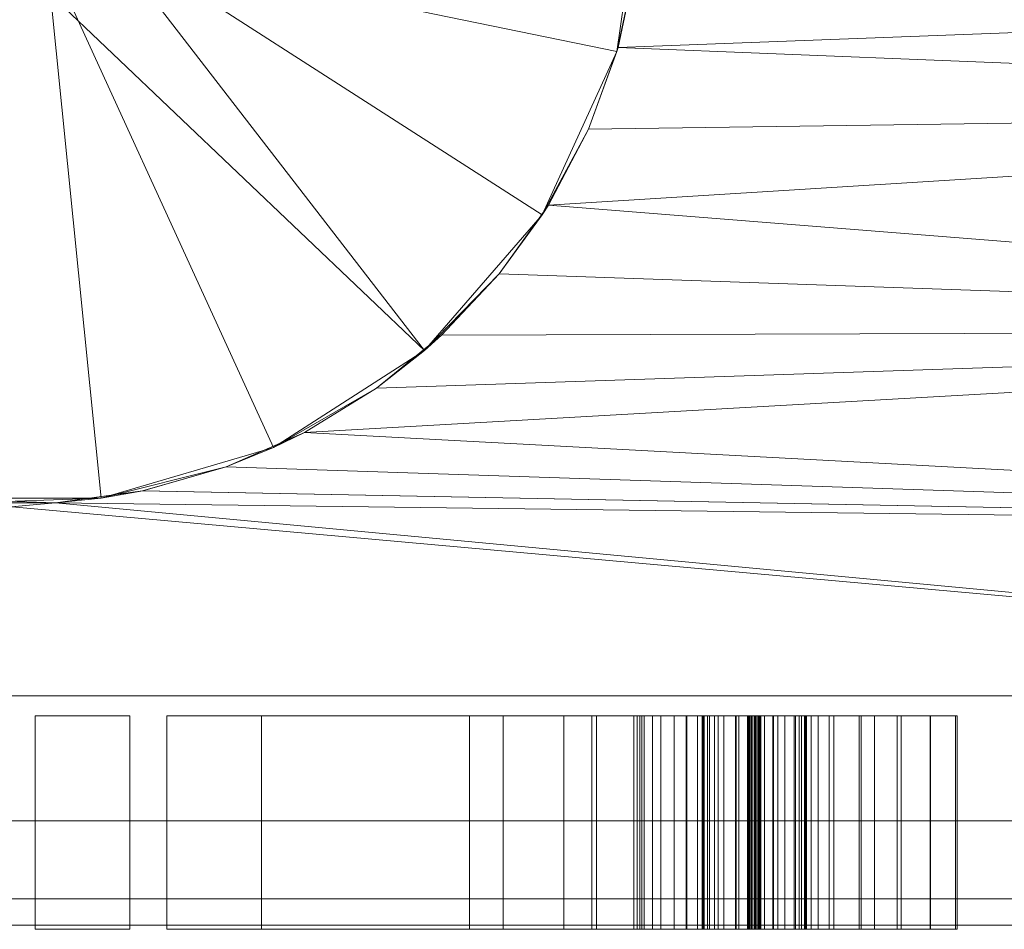
# Model space of a CAD drawing. Units: inches. Extents: x -630 to 2233, y -1254 to 1105.
# Drawn here: x -528 to -519, y 936 to 945 of the extents above; entities that cross this region are included whole.
import ezdxf

# ---------------------------------------------------------------- set-up
doc = ezdxf.new("R2010")
doc.units = ezdxf.units.IN
doc.header["$MEASUREMENT"] = 0
doc.layers.add('M-EQPM', color=3, linetype='Continuous', lineweight=9)

# ---------------------------------------------------------------- blocks, each defined once
blk = doc.blocks.new('VF Bladder Tank - Horizontal - VFTH0050U 50 Gallon Horizontal 175psi-291823-_3D_')
at = {"layer": 'M-EQPM'}
mesh = blk.add_polyface(dxfattribs=at)
corners = [(-19.685, 0, 32.4803), (-19.685, -2.1902, 32.2335), (-19.685, -4.2705, 31.5056), (-19.685, -6.1367, 30.333), (-19.685, -7.6952, 28.7745), (-19.685, -8.8678, 26.9083), (-19.685, -9.5957, 24.828), (-19.685, -9.8425, 22.6378), (-19.685, -9.5957, 20.4476), (-19.685, -8.8678, 18.3673), (-19.685, -7.6952, 16.5011), (-19.685, -6.1367, 14.9426), (-19.685, -4.2705, 13.77), (-19.685, -2.1902, 13.042), (-19.685, 0, 12.7953), (-5.9055, 0, 12.7953), (-5.8476, -0.825, 12.8299), (-5.6765, -1.6285, 12.9309), (-5.3993, -2.3921, 13.0904), (-5.0255, -3.1014, 13.2967), (-4.565, -3.7465, 13.5362), (-4.0264, -4.3201, 13.794), (-3.417, -4.8165, 14.0543), (-2.7429, -5.2299, 14.2997), (-2.0105, -5.5528, 14.5112), (-1.229, -5.7762, 14.6684), (-0.4137, -5.891, 14.7529), (0.4139, -5.891, 14.7529), (1.2291, -5.7762, 14.6684), (2.0105, -5.5527, 14.5112), (2.7429, -5.2299, 14.2997), (3.417, -4.8166, 14.0543), (4.0263, -4.3202, 13.7941), (4.5649, -3.7466, 13.5362), (5.0255, -3.1016, 13.2967), (5.3993, -2.3922, 13.0904), (5.6765, -1.6285, 12.9309), (5.8476, -0.8249, 12.8299), (5.9055, 0, 12.7953), (19.685, 0, 12.7953), (19.685, -2.1902, 13.042), (19.685, -4.2705, 13.77), (19.685, -6.1367, 14.9426), (19.685, -7.6952, 16.5011), (19.685, -8.8678, 18.3673), (19.685, -9.5957, 20.4476), (19.685, -9.8425, 22.6378), (19.685, -9.5957, 24.828), (19.685, -8.8678, 26.9083), (19.685, -7.6952, 28.7745), (19.685, -6.1367, 30.333), (19.685, -4.2705, 31.5056), (19.685, -2.1902, 32.2335), (19.685, 0, 32.4803), (18.5039, 0, 32.4803), (18.5039, -0.1969, 32.4783), (18.5039, -0.3937, 32.4724), (13.7795, -0.3937, 32.4724), (13.7795, -0.1969, 32.4783), (13.7795, 0, 32.4803), (5.9055, 0, 32.4803), (5.8476, -0.825, 32.4457), (5.6765, -1.6285, 32.3447), (5.3993, -2.3921, 32.1852), (5.0255, -3.1014, 31.9789), (4.565, -3.7465, 31.7394), (4.0264, -4.3201, 31.4816), (3.417, -4.8165, 31.2213), (2.7429, -5.2299, 30.9759), (2.0105, -5.5528, 30.7644), (1.229, -5.7762, 30.6071), (0.4137, -5.891, 30.5227), (-0.4139, -5.891, 30.5227), (-1.2291, -5.7762, 30.6072), (-2.0105, -5.5527, 30.7644), (-2.7429, -5.2299, 30.9759), (-3.417, -4.8166, 31.2212), (-4.0263, -4.3202, 31.4815), (-4.5649, -3.7466, 31.7393), (-5.0255, -3.1016, 31.9789), (-5.3993, -2.3922, 32.1852), (-5.6765, -1.6285, 32.3447), (-5.8476, -0.8249, 32.4457), (-5.9055, 0, 32.4803), (-6.8839, 0, 32.4803), (-6.9555, -0.4062, 32.4719), (-7.1618, -0.7632, 32.4507), (-7.4771, -1.0278, 32.4265), (-7.8648, -1.169, 32.4106), (-8.2772, -1.1689, 32.4107), (-8.6647, -1.0278, 32.4265), (-8.9803, -0.7628, 32.4507), (-9.1862, -0.4061, 32.4719), (-9.2579, 0, 32.4803), (-13.7795, 0, 32.4803), (-13.7795, -0.1969, 32.4783), (-13.7795, -0.3937, 32.4724), (-18.5039, -0.3937, 32.4724), (-18.5039, -0.1969, 32.4783), (-18.5039, 0, 32.4803), (-19.685, -1.0951, 32.3569), (19.685, -1.0951, 32.3569), (-5.7621, -1.2267, 32.3952), (-5.8766, -0.4124, 32.463), (-19.685, -0.5475, 32.4186), (19.685, -0.5475, 32.4186), (-5.8048, -1.0258, 32.4204), (-5.8621, -0.6187, 32.4543), (-19.685, -0.2738, 32.4495), (19.685, -0.2738, 32.4495), (19.685, -0.4107, 32.434), (-19.685, -0.1369, 32.4649), (-19.685, -0.4107, 32.434), (19.685, -0.1369, 32.4649), (-7.0586, -0.5847, 32.4613)]
mesh.append_faces([[corners[k] for k in face] for face in [(85, 83, 84), (60, 58, 59), (16, 14, 15)]], dxfattribs={"vtx0": -1})
mesh.append_faces([[corners[k] for k in face] for face in [(92, 96, 91), (93, 95, 92), (83, 85, 103), (90, 100, 89), (89, 81, 88), (91, 100, 90), (80, 1, 79), (55, 113, 54), (101, 62, 52), (56, 109, 55), (57, 105, 56), (51, 68, 50), (68, 51, 67), (99, 111, 98), (69, 50, 68), (3, 75, 2), (26, 11, 25), (17, 13, 16), (18, 13, 17), (14, 16, 13), (88, 106, 87), (24, 11, 23), (22, 12, 21), (71, 50, 70), (103, 114, 107), (37, 40, 36), (30, 42, 29)]], dxfattribs={"vtx0": -1, "vtx1": -1})
mesh.append_faces([[corners[k] for k in face] for face in [(96, 100, 91), (1, 81, 89), (57, 61, 101), (43, 10, 26), (71, 4, 49)]], dxfattribs={"vtx0": -1, "vtx1": -1, "vtx2": -1})
mesh.append_faces([[corners[k] for k in face] for face in [(89, 100, 1), (104, 96, 97), (79, 1, 2), (87, 106, 82), (1, 80, 81), (2, 78, 79), (2, 77, 78), (57, 60, 61), (52, 62, 63), (3, 73, 74), (55, 109, 113), (86, 82, 107), (51, 65, 66), (64, 51, 52), (48, 5, 6, 47), (46, 7, 8, 45), (44, 9, 10, 43), (45, 8, 9, 44), (26, 10, 11), (72, 3, 4), (3, 72, 73), (47, 6, 7, 46), (49, 4, 5, 48), (11, 24, 25), (19, 12, 13), (23, 11, 12), (71, 49, 50), (42, 27, 28), (27, 42, 43), (108, 97, 98), (98, 111, 108), (30, 41, 42), (34, 40, 41), (40, 34, 35), (40, 35, 36), (37, 39, 40), (107, 114, 86)]], dxfattribs={"vtx0": -1, "vtx2": -1})
mesh.append_faces([[corners[k] for k in face] for face in [(53, 54, 113), (38, 39, 37)]], dxfattribs={"vtx1": -1})
mesh.append_faces([[corners[k] for k in face] for face in [(112, 104, 97, 108), (95, 96, 92), (86, 87, 82), (102, 106, 88, 81), (85, 114, 103), (57, 58, 60), (61, 62, 101), (110, 109, 56, 105), (63, 64, 52), (76, 77, 2), (75, 76, 2), (74, 75, 3), (64, 65, 51), (66, 67, 51), (69, 70, 50), (71, 72, 4), (104, 100, 96), (22, 23, 12), (18, 19, 13), (20, 21, 12), (19, 20, 12), (101, 105, 57), (26, 27, 43), (28, 29, 42), (30, 31, 41), (33, 34, 41), (32, 33, 41), (31, 32, 41)]], dxfattribs={"vtx1": -1, "vtx2": -1})
mesh.append_faces([[corners[k] for k in face] for face in [(99, 0, 111), (93, 94, 95)]], dxfattribs={"vtx2": -1})
mesh = blk.add_polyface(dxfattribs=at)
corners = [(-5.9055, 0, 10.4331), (-5.6663, -1.6638, 10.4331), (-4.968, -3.1928, 10.4331), (-3.8673, -4.4631, 10.4331), (-2.4532, -5.3718, 10.4331), (-0.8404, -5.8454, 10.4331), (0.8404, -5.8454, 10.4331), (2.4532, -5.3718, 10.4331), (3.8673, -4.4631, 10.4331), (4.968, -3.1928, 10.4331), (5.6663, -1.6638, 10.4331), (5.9055, 0, 10.4331), (5.9055, 0, 12.7953), (5.8476, -0.8249, 12.8299), (5.6765, -1.6285, 12.9309), (5.3993, -2.3922, 13.0904), (5.0255, -3.1016, 13.2967), (4.5649, -3.7466, 13.5362), (4.0263, -4.3202, 13.7941), (3.417, -4.8166, 14.0543), (2.7429, -5.2299, 14.2997), (2.0105, -5.5527, 14.5112), (1.2291, -5.7762, 14.6684), (0.4139, -5.891, 14.7529), (-0.4137, -5.891, 14.7529), (-1.229, -5.7762, 14.6684), (-2.0105, -5.5528, 14.5112), (-2.7429, -5.2299, 14.2997), (-3.417, -4.8165, 14.0543), (-4.0264, -4.3201, 13.794), (-4.565, -3.7465, 13.5362), (-5.0255, -3.1014, 13.2967), (-5.3993, -2.3921, 13.0904), (-5.6765, -1.6285, 12.9309), (-5.8476, -0.825, 12.8299), (-5.9055, 0, 12.7953), (5.9055, 0, 34.8425), (5.6663, -1.6638, 34.8425), (4.968, -3.1928, 34.8425), (3.8673, -4.4631, 34.8425), (2.4532, -5.3718, 34.8425), (0.8404, -5.8454, 34.8425), (-0.8404, -5.8454, 34.8425), (-2.4532, -5.3718, 34.8425), (-3.8673, -4.4631, 34.8425), (-4.968, -3.1928, 34.8425), (-5.6663, -1.6638, 34.8425), (-5.9055, 0, 34.8425), (-5.9055, 0, 32.4803), (-5.8476, -0.8249, 32.4457), (-5.6765, -1.6285, 32.3447), (-5.3993, -2.3922, 32.1852), (-5.0255, -3.1016, 31.9789), (-4.5649, -3.7466, 31.7393), (-4.0263, -4.3202, 31.4815), (-3.417, -4.8166, 31.2212), (-2.7429, -5.2299, 30.9759), (-2.0105, -5.5527, 30.7644), (-1.2291, -5.7762, 30.6072), (-0.4139, -5.891, 30.5227), (0.4137, -5.891, 30.5227), (1.229, -5.7762, 30.6071), (2.0105, -5.5528, 30.7644), (2.7429, -5.2299, 30.9759), (3.417, -4.8165, 31.2213), (4.0264, -4.3201, 31.4816), (4.565, -3.7465, 31.7394), (5.0255, -3.1014, 31.9789), (5.3993, -2.3921, 32.1852), (5.6765, -1.6285, 32.3447), (5.8476, -0.825, 32.4457), (5.9055, 0, 32.4803)]
mesh.append_faces([[corners[k] for k in face] for face in [(0, 34, 35)]], dxfattribs={"vtx0": -1})
mesh.append_faces([[corners[k] for k in face] for face in [(19, 8, 18), (11, 13, 10), (27, 4, 26), (4, 28, 3), (66, 39, 65), (64, 40, 63), (65, 39, 64), (61, 41, 60), (44, 55, 43), (43, 57, 42), (51, 46, 50), (58, 42, 57), (59, 42, 58), (56, 43, 55), (55, 44, 54), (54, 44, 53)]], dxfattribs={"vtx0": -1, "vtx1": -1})
mesh.append_faces([[corners[k] for k in face] for face in [(8, 17, 18), (7, 20, 21), (10, 14, 15), (19, 7, 8), (15, 9, 10), (21, 6, 7), (5, 24, 25), (5, 25, 26), (4, 27, 28), (3, 29, 30), (3, 28, 29), (2, 30, 31), (34, 0, 1), (24, 5, 6), (37, 69, 70), (70, 36, 37), (66, 38, 39), (68, 37, 38), (62, 40, 41), (38, 66, 67), (41, 61, 62), (53, 44, 45), (43, 56, 57), (45, 52, 53), (42, 59, 60)]], dxfattribs={"vtx0": -1, "vtx2": -1})
mesh.append_faces([[corners[k] for k in face] for face in [(71, 36, 70), (48, 49, 47)]], dxfattribs={"vtx1": -1})
mesh.append_faces([[corners[k] for k in face] for face in [(15, 16, 9), (16, 17, 9), (21, 22, 6), (19, 20, 7), (22, 23, 6), (13, 14, 10), (8, 9, 17), (23, 24, 6), (31, 32, 2), (2, 3, 30), (4, 5, 26), (33, 34, 1), (1, 2, 32), (32, 33, 1), (39, 40, 64), (68, 69, 37), (67, 68, 38), (62, 63, 40), (41, 42, 60), (46, 47, 49), (49, 50, 46), (45, 46, 51), (51, 52, 45)]], dxfattribs={"vtx1": -1, "vtx2": -1})
mesh.append_faces([[corners[k] for k in face] for face in [(11, 12, 13)]], dxfattribs={"vtx2": -1})
mesh = blk.add_polyface(dxfattribs=at)
corners = [(5.9055, 0, 10.4331), (5.6663, -1.6638, 10.4331), (4.968, -3.1928, 10.4331), (3.8673, -4.4631, 10.4331), (2.4532, -5.3718, 10.4331), (0.8404, -5.8454, 10.4331), (-0.8404, -5.8454, 10.4331), (-2.4532, -5.3718, 10.4331), (-3.8673, -4.4631, 10.4331), (-4.968, -3.1928, 10.4331), (-5.6663, -1.6638, 10.4331), (-5.9055, 0, 10.4331), (0, 0, 10.4331)]
mesh.append_faces([[corners[k] for k in face] for face in [(12, 2, 3, 4), (12, 4, 5, 6), (12, 6, 7, 8)]], dxfattribs={"vtx0": -1, "vtx3": -1})
mesh.append_faces([[corners[k] for k in face] for face in [(1, 2, 12, 0)]], dxfattribs={"vtx1": -1})
mesh.append_faces([[corners[k] for k in face] for face in [(9, 10, 12, 8)]], dxfattribs={"vtx1": -1, "vtx2": -1})
mesh.append_faces([[corners[k] for k in face] for face in [(10, 11, 12)]], dxfattribs={"vtx2": -1})
mesh = blk.add_polyface(dxfattribs=at)
corners = [(-5.9055, 0, 34.8425), (-5.6663, -1.6638, 34.8425), (-4.968, -3.1928, 34.8425), (-3.8673, -4.4631, 34.8425), (-2.4532, -5.3718, 34.8425), (-0.8404, -5.8454, 34.8425), (0.8404, -5.8454, 34.8425), (2.4532, -5.3718, 34.8425), (3.8673, -4.4631, 34.8425), (4.968, -3.1928, 34.8425), (5.6663, -1.6638, 34.8425), (5.9055, 0, 34.8425), (1.187, 0, 34.8425), (0.9603, -0.6977, 34.8425), (0.3668, -1.1289, 34.8425), (-0.3668, -1.1289, 34.8425), (-0.9603, -0.6977, 34.8425), (-1.187, 0, 34.8425)]
mesh.append_faces([[corners[k] for k in face] for face in [(16, 2, 3, 15), (16, 1, 2)]], dxfattribs={"vtx0": -1, "vtx2": -1})
mesh.append_faces([[corners[k] for k in face] for face in [(13, 8, 9, 10)]], dxfattribs={"vtx0": -1, "vtx3": -1})
mesh.append_faces([[corners[k] for k in face] for face in [(7, 8, 14, 6), (13, 14, 8), (4, 5, 15, 3)]], dxfattribs={"vtx1": -1, "vtx2": -1})
mesh.append_faces([[corners[k] for k in face] for face in [(5, 6, 14, 15)]], dxfattribs={"vtx1": -1, "vtx3": -1})
mesh.append_faces([[corners[k] for k in face] for face in [(17, 0, 1, 16)]], dxfattribs={"vtx2": -1})
mesh.append_faces([[corners[k] for k in face] for face in [(10, 11, 12, 13)]], dxfattribs={"vtx3": -1})
mesh = blk.add_polyface(dxfattribs=at)
corners = [(6.8961, -7.8819, 24.6039), (6.8989, -7.8819, 24.6176), (6.905, -7.8819, 24.6302), (6.914, -7.8819, 24.641), (6.9254, -7.8819, 24.6491), (6.9384, -7.8819, 24.6543), (6.9523, -7.8819, 24.656), (6.9663, -7.8819, 24.6543), (6.9793, -7.8819, 24.6491), (6.9907, -7.8819, 24.641), (6.9997, -7.8819, 24.6302), (7.0058, -7.8819, 24.6176), (7.0086, -7.8819, 24.6039), (7.1239, -7.8819, 24.0105), (7.3722, -7.8819, 23.4594), (7.421, -7.8819, 23.3486), (7.4411, -7.8819, 23.2291), (7.4312, -7.8819, 23.1084), (7.392, -7.8819, 22.9939), (7.3258, -7.8819, 22.8924), (7.2368, -7.8819, 22.8104), (7.1303, -7.8819, 22.7527), (7.0129, -7.8819, 22.7229), (6.8918, -7.8819, 22.7229), (6.7744, -7.8819, 22.7527), (6.6679, -7.8819, 22.8104), (6.5789, -7.8819, 22.8924), (6.5127, -7.8819, 22.9939), (6.4735, -7.8819, 23.1084), (6.4636, -7.8819, 23.2291), (6.4837, -7.8819, 23.3486), (6.5325, -7.8819, 23.4594), (6.7808, -7.8819, 24.0105), (6.4198, -7.8819, 25.3963), (7.0481, -7.8819, 25.5555), (7.6962, -7.8819, 25.5555), (8.3245, -7.8819, 25.3963), (8.5995, -7.8819, 25.2683), (8.8486, -7.8819, 25.0952), (8.8486, -7.8819, 24.1842), (8.5981, -7.8819, 24.4848), (8.2876, -7.8819, 24.723), (7.9324, -7.8819, 24.8871), (7.5497, -7.8819, 24.9692), (7.1725, -7.8819, 24.9664), (6.8075, -7.8819, 24.8709), (6.4773, -7.8819, 24.6884), (6.2023, -7.8819, 24.4302), (5.9992, -7.8819, 24.1122), (5.8808, -7.8819, 23.754), (5.8541, -7.8819, 23.3777), (5.921, -7.8819, 23.0064), (6.0772, -7.8819, 22.663), (6.3132, -7.8819, 22.3687), (6.6144, -7.8819, 22.1415), (6.9623, -7.8819, 21.9955), (7.3354, -7.8819, 21.9396), (7.6514, -7.8819, 21.9702), (7.9499, -7.8819, 22.0782), (7.9499, -7.8819, 23.1212), (8.8352, -7.8819, 23.1212), (8.8352, -7.8819, 21.4893), (8.076, -7.8819, 21.2477), (7.485, -7.8819, 21.1411), (6.8865, -7.8819, 21.1898), (6.3206, -7.8819, 21.3903), (5.8249, -7.8819, 21.7293), (5.4329, -7.8819, 22.1841), (5.1706, -7.8819, 22.7243), (5.1706, -7.8819, 21.4266), (4.6023, -7.8819, 21.4266), (2.3407, -7.8819, 24.3013), (2.3407, -7.8819, 21.4266), (1.4554, -7.8819, 21.4266), (1.4554, -7.8819, 25.4266), (2.3407, -7.8819, 25.4266), (4.2854, -7.8819, 22.9547), (4.2854, -7.8819, 25.4266), (5.1706, -7.8819, 25.4266), (5.1706, -7.8819, 24.1289), (5.4737, -7.8819, 24.6539), (5.8992, -7.8819, 25.0857), (0.2245, -7.8819, 25.4266), (1.1098, -7.8819, 25.4266), (1.1098, -7.8819, 21.4266), (0.2245, -7.8819, 21.4266), (-1.3762, -7.8819, 25.4266), (-0.3332, -7.8819, 25.4266), (-1.7092, -7.8819, 23.5134), (-0.0675, -7.8819, 21.4266), (-1.1104, -7.8819, 21.4266), (-2.52, -7.8819, 23.2183), (-2.52, -7.8819, 21.4266), (-3.4053, -7.8819, 21.4266), (-3.4053, -7.8819, 25.4266), (-2.52, -7.8819, 25.4266), (-2.52, -7.8819, 23.8362), (-4.5626, -7.8819, 25.4266), (-3.6773, -7.8819, 25.4266), (-3.6773, -7.8819, 21.4266), (-4.5626, -7.8819, 21.4266), (-5.6571, -7.8819, 25.4266), (-4.7718, -7.8819, 25.4266), (-4.7718, -7.8819, 21.4266), (-5.8147, -7.8819, 21.4266), (-8.9616, -7.8819, 25.4266), (-7.9187, -7.8819, 25.4266), (-5.6571, -7.8819, 22.5519)]
mesh.append_faces([[corners[k] for k in face] for face in [(83, 84, 85, 82), (98, 99, 100, 97)]])
mesh.append_faces([[corners[k] for k in face] for face in [(11, 9, 10)]], dxfattribs={"vtx0": -1})
mesh.append_faces([[corners[k] for k in face] for face in [(31, 27, 30), (64, 56, 63), (75, 71, 74)]], dxfattribs={"vtx0": -1, "vtx1": -1})
mesh.append_faces([[corners[k] for k in face] for face in [(96, 88, 91)]], dxfattribs={"vtx0": -1, "vtx1": -1, "vtx2": -1})
mesh.append_faces([[corners[k] for k in face] for face in [(79, 50, 68, 76)]], dxfattribs={"vtx0": -1, "vtx1": -1, "vtx2": -1, "vtx3": -1})
mesh.append_faces([[corners[k] for k in face] for face in [(0, 5, 12, 13)]], dxfattribs={"vtx0": -1, "vtx1": -1, "vtx3": -1})
mesh.append_faces([[corners[k] for k in face] for face in [(15, 17, 18, 14), (14, 31, 32, 13), (13, 32, 0), (53, 66, 67, 52), (76, 70, 71, 75), (52, 67, 68, 51), (68, 50, 51), (66, 53, 54), (57, 62, 63, 56), (58, 61, 62, 57), (79, 49, 50), (38, 40, 41, 37), (34, 44, 45)]], dxfattribs={"vtx0": -1, "vtx2": -1})
mesh.append_faces([[corners[k] for k in face] for face in [(14, 22, 23, 31)]], dxfattribs={"vtx0": -1, "vtx2": -1, "vtx3": -1})
mesh.append_faces([[corners[k] for k in face] for face in [(31, 25, 26, 27), (14, 20, 21, 22), (0, 3, 4, 5), (11, 7, 8, 9), (107, 103, 104, 105)]], dxfattribs={"vtx0": -1, "vtx3": -1})
mesh.append_faces([[corners[k] for k in face] for face in [(16, 17, 15), (39, 40, 38), (102, 103, 107, 101), (106, 107, 105)]], dxfattribs={"vtx1": -1})
mesh.append_faces([[corners[k] for k in face] for face in [(24, 25, 31, 23), (19, 20, 14, 18), (5, 6, 12)]], dxfattribs={"vtx1": -1, "vtx2": -1})
mesh.append_faces([[corners[k] for k in face] for face in [(11, 12, 6, 7), (55, 56, 64, 65), (54, 55, 65, 66), (79, 80, 48, 49), (47, 48, 80, 81), (46, 47, 81, 33), (45, 46, 33, 34), (41, 42, 36, 37), (43, 44, 34, 35), (35, 36, 42, 43)]], dxfattribs={"vtx1": -1, "vtx3": -1})
mesh.append_faces([[corners[k] for k in face] for face in [(28, 29, 30, 27), (77, 78, 79, 76), (86, 87, 88, 96)]], dxfattribs={"vtx2": -1})
mesh.append_faces([[corners[k] for k in face] for face in [(68, 69, 70, 76), (94, 95, 96, 91)]], dxfattribs={"vtx2": -1, "vtx3": -1})
mesh.append_faces([[corners[k] for k in face] for face in [(0, 1, 2, 3), (71, 72, 73, 74), (58, 59, 60, 61), (91, 92, 93, 94), (88, 89, 90, 91)]], dxfattribs={"vtx3": -1})
mesh = blk.add_polyface(dxfattribs=at)
corners = [(0.2245, -9.8819, 21.4266), (0.2245, -9.8819, 25.4266), (0.2245, -7.8819, 25.4266), (0.2245, -7.8819, 21.4266)]
mesh.append_faces([[corners[k] for k in face] for face in [(0, 1, 2, 3)]])
mesh = blk.add_polyface(dxfattribs=at)
corners = [(1.1098, -9.8819, 21.4266), (0.2245, -9.8819, 21.4266), (0.2245, -7.8819, 21.4266), (1.1098, -7.8819, 21.4266)]
mesh.append_faces([[corners[k] for k in face] for face in [(0, 1, 2, 3)]])
mesh = blk.add_polyface(dxfattribs=at)
corners = [(0.2245, -9.8819, 25.4266), (1.1098, -9.8819, 25.4266), (1.1098, -7.8819, 25.4266), (0.2245, -7.8819, 25.4266)]
mesh.append_faces([[corners[k] for k in face] for face in [(0, 1, 2, 3)]])
mesh = blk.add_polyface(dxfattribs=at)
corners = [(1.1098, -9.8819, 25.4266), (1.1098, -9.8819, 21.4266), (1.1098, -7.8819, 21.4266), (1.1098, -7.8819, 25.4266)]
mesh.append_faces([[corners[k] for k in face] for face in [(0, 1, 2, 3)]])
mesh = blk.add_polyface(dxfattribs=at)
corners = [(1.4554, -9.8819, 25.4266), (2.3407, -9.8819, 25.4266), (2.3407, -7.8819, 25.4266), (1.4554, -7.8819, 25.4266)]
mesh.append_faces([[corners[k] for k in face] for face in [(0, 1, 2, 3)]])
mesh = blk.add_polyface(dxfattribs=at)
corners = [(1.4554, -9.8819, 21.4266), (1.4554, -9.8819, 25.4266), (1.4554, -7.8819, 25.4266), (1.4554, -7.8819, 21.4266)]
mesh.append_faces([[corners[k] for k in face] for face in [(0, 1, 2, 3)]])
mesh = blk.add_polyface(dxfattribs=at)
corners = [(2.3407, -9.8819, 21.4266), (1.4554, -9.8819, 21.4266), (1.4554, -7.8819, 21.4266), (2.3407, -7.8819, 21.4266)]
mesh.append_faces([[corners[k] for k in face] for face in [(0, 1, 2, 3)]])
mesh = blk.add_polyface(dxfattribs=at)
corners = [(2.3407, -9.8819, 25.4266), (4.2854, -9.8819, 22.9547), (4.2854, -7.8819, 22.9547), (2.3407, -7.8819, 25.4266)]
mesh.append_faces([[corners[k] for k in face] for face in [(0, 1, 2, 3)]])
mesh = blk.add_polyface(dxfattribs=at)
corners = [(2.3407, -9.8819, 24.3013), (2.3407, -9.8819, 21.4266), (2.3407, -7.8819, 21.4266), (2.3407, -7.8819, 24.3013)]
mesh.append_faces([[corners[k] for k in face] for face in [(0, 1, 2, 3)]])
mesh = blk.add_polyface(dxfattribs=at)
corners = [(4.6023, -9.8819, 21.4266), (2.3407, -9.8819, 24.3013), (2.3407, -7.8819, 24.3013), (4.6023, -7.8819, 21.4266)]
mesh.append_faces([[corners[k] for k in face] for face in [(0, 1, 2, 3)]])
mesh = blk.add_polyface(dxfattribs=at)
corners = [(4.2854, -9.8819, 25.4266), (5.1706, -9.8819, 25.4266), (5.1706, -7.8819, 25.4266), (4.2854, -7.8819, 25.4266)]
mesh.append_faces([[corners[k] for k in face] for face in [(0, 1, 2, 3)]])
mesh = blk.add_polyface(dxfattribs=at)
corners = [(4.2854, -9.8819, 22.9547), (4.2854, -9.8819, 25.4266), (4.2854, -7.8819, 25.4266), (4.2854, -7.8819, 22.9547)]
mesh.append_faces([[corners[k] for k in face] for face in [(0, 1, 2, 3)]])
mesh = blk.add_polyface(dxfattribs=at)
corners = [(5.1706, -9.8819, 21.4266), (4.6023, -9.8819, 21.4266), (4.6023, -7.8819, 21.4266), (5.1706, -7.8819, 21.4266)]
mesh.append_faces([[corners[k] for k in face] for face in [(3, 0, 1, 2)]])
mesh = blk.add_polyface(dxfattribs=at)
corners = [(5.1706, -9.8819, 24.1289), (5.4737, -9.8819, 24.6539), (5.8992, -9.8819, 25.0857), (6.4198, -9.8819, 25.3963), (6.4198, -7.8819, 25.3963), (5.8992, -7.8819, 25.0857), (5.4737, -7.8819, 24.6539), (5.1706, -7.8819, 24.1289)]
mesh.append_faces([[corners[k] for k in face] for face in [(2, 5, 6, 1)]], dxfattribs={"vtx0": -1, "vtx2": -1})
mesh.append_faces([[corners[k] for k in face] for face in [(4, 5, 2, 3)]], dxfattribs={"vtx1": -1})
mesh.append_faces([[corners[k] for k in face] for face in [(6, 7, 0, 1)]], dxfattribs={"vtx3": -1})
mesh = blk.add_polyface(dxfattribs=at)
corners = [(5.1706, -9.8819, 25.4266), (5.1706, -9.8819, 24.1289), (5.1706, -7.8819, 24.1289), (5.1706, -7.8819, 25.4266)]
mesh.append_faces([[corners[k] for k in face] for face in [(3, 0, 1, 2)]])
mesh = blk.add_polyface(dxfattribs=at)
corners = [(5.1706, -9.8819, 22.7243), (5.1706, -9.8819, 21.4266), (5.1706, -7.8819, 21.4266), (5.1706, -7.8819, 22.7243)]
mesh.append_faces([[corners[k] for k in face] for face in [(0, 1, 2, 3)]])
mesh = blk.add_polyface(dxfattribs=at)
corners = [(8.076, -9.8819, 21.2477), (7.485, -9.8819, 21.1411), (6.8865, -9.8819, 21.1898), (6.3206, -9.8819, 21.3903), (5.8249, -9.8819, 21.7293), (5.4329, -9.8819, 22.1841), (5.1706, -9.8819, 22.7243), (5.1706, -7.8819, 22.7243), (5.4329, -7.8819, 22.1841), (5.8249, -7.8819, 21.7293), (6.3206, -7.8819, 21.3903), (6.8865, -7.8819, 21.1898), (7.485, -7.8819, 21.1411), (8.076, -7.8819, 21.2477)]
mesh.append_faces([[corners[k] for k in face] for face in [(8, 9, 4, 5), (3, 4, 9, 10), (11, 12, 1, 2), (2, 3, 10, 11)]], dxfattribs={"vtx1": -1, "vtx3": -1})
mesh.append_faces([[corners[k] for k in face] for face in [(6, 7, 8, 5)]], dxfattribs={"vtx2": -1})
mesh.append_faces([[corners[k] for k in face] for face in [(12, 13, 0, 1)]], dxfattribs={"vtx3": -1})
mesh = blk.add_polyface(dxfattribs=at)
corners = [(7.5497, -9.8819, 24.9692), (7.1725, -9.8819, 24.9664), (6.8075, -9.8819, 24.8709), (6.4773, -9.8819, 24.6884), (6.2023, -9.8819, 24.4302), (5.9992, -9.8819, 24.1122), (5.8808, -9.8819, 23.754), (5.8541, -9.8819, 23.3777), (5.921, -9.8819, 23.0064), (6.0772, -9.8819, 22.663), (6.3132, -9.8819, 22.3687), (6.6144, -9.8819, 22.1415), (6.9623, -9.8819, 21.9955), (7.3354, -9.8819, 21.9396), (7.3354, -7.8819, 21.9396), (6.9623, -7.8819, 21.9955), (6.6144, -7.8819, 22.1415), (6.3132, -7.8819, 22.3687), (6.0772, -7.8819, 22.663), (5.921, -7.8819, 23.0064), (5.8541, -7.8819, 23.3777), (5.8808, -7.8819, 23.754), (5.9992, -7.8819, 24.1122), (6.2023, -7.8819, 24.4302), (6.4773, -7.8819, 24.6884), (6.8075, -7.8819, 24.8709), (7.1725, -7.8819, 24.9664), (7.5497, -7.8819, 24.9692)]
mesh.append_faces([[corners[k] for k in face] for face in [(15, 12, 13, 14)]], dxfattribs={"vtx0": -1})
mesh.append_faces([[corners[k] for k in face] for face in [(16, 11, 12, 15), (18, 9, 10, 17), (17, 10, 11, 16)]], dxfattribs={"vtx0": -1, "vtx2": -1})
mesh.append_faces([[corners[k] for k in face] for face in [(0, 1, 26, 27)]], dxfattribs={"vtx1": -1})
mesh.append_faces([[corners[k] for k in face] for face in [(8, 9, 18, 19), (7, 8, 19, 20), (6, 7, 20, 21), (5, 6, 21, 22), (4, 5, 22, 23), (1, 2, 25, 26), (2, 3, 24, 25), (3, 4, 23, 24)]], dxfattribs={"vtx1": -1, "vtx3": -1})
mesh = blk.add_polyface(dxfattribs=at)
corners = [(6.4198, -9.8819, 25.3963), (7.0481, -9.8819, 25.5555), (7.6962, -9.8819, 25.5555), (8.3245, -9.8819, 25.3963), (8.3245, -7.8819, 25.3963), (7.6962, -7.8819, 25.5555), (7.0481, -7.8819, 25.5555), (6.4198, -7.8819, 25.3963)]
mesh.append_faces([[corners[k] for k in face] for face in [(2, 5, 6, 1)]], dxfattribs={"vtx0": -1, "vtx2": -1})
mesh.append_faces([[corners[k] for k in face] for face in [(3, 4, 5, 2)]], dxfattribs={"vtx2": -1})
mesh.append_faces([[corners[k] for k in face] for face in [(6, 7, 0, 1)]], dxfattribs={"vtx3": -1})
mesh = blk.add_polyface(dxfattribs=at)
corners = [(7.3722, -9.8819, 23.4594), (7.421, -9.8819, 23.3486), (7.4411, -9.8819, 23.2291), (7.4312, -9.8819, 23.1084), (7.392, -9.8819, 22.9939), (7.3258, -9.8819, 22.8924), (7.2368, -9.8819, 22.8104), (7.1303, -9.8819, 22.7527), (7.0129, -9.8819, 22.7229), (6.8918, -9.8819, 22.7229), (6.7744, -9.8819, 22.7527), (6.6679, -9.8819, 22.8104), (6.5789, -9.8819, 22.8924), (6.5127, -9.8819, 22.9939), (6.4735, -9.8819, 23.1084), (6.4636, -9.8819, 23.2291), (6.4837, -9.8819, 23.3486), (6.5325, -9.8819, 23.4594), (6.5325, -7.8819, 23.4594), (6.4837, -7.8819, 23.3486), (6.4636, -7.8819, 23.2291), (6.4735, -7.8819, 23.1084), (6.5127, -7.8819, 22.9939), (6.5789, -7.8819, 22.8924), (6.6679, -7.8819, 22.8104), (6.7744, -7.8819, 22.7527), (6.8918, -7.8819, 22.7229), (7.0129, -7.8819, 22.7229), (7.1303, -7.8819, 22.7527), (7.2368, -7.8819, 22.8104), (7.3258, -7.8819, 22.8924), (7.392, -7.8819, 22.9939), (7.4312, -7.8819, 23.1084), (7.4411, -7.8819, 23.2291), (7.421, -7.8819, 23.3486), (7.3722, -7.8819, 23.4594)]
mesh.append_faces([[corners[k] for k in face] for face in [(18, 19, 16, 17)]], dxfattribs={"vtx1": -1})
mesh.append_faces([[corners[k] for k in face] for face in [(19, 20, 15, 16), (20, 21, 14, 15), (22, 23, 12, 13), (24, 25, 10, 11), (23, 24, 11, 12), (21, 22, 13, 14), (25, 26, 9, 10), (8, 9, 26, 27), (27, 28, 7, 8), (28, 29, 6, 7), (29, 30, 5, 6), (31, 32, 3, 4), (33, 34, 1, 2), (32, 33, 2, 3), (30, 31, 4, 5)]], dxfattribs={"vtx1": -1, "vtx3": -1})
mesh.append_faces([[corners[k] for k in face] for face in [(34, 35, 0, 1)]], dxfattribs={"vtx3": -1})
mesh = blk.add_polyface(dxfattribs=at)
corners = [(6.5325, -9.8819, 23.4594), (6.7808, -9.8819, 24.0105), (6.8961, -9.8819, 24.6039), (6.8961, -7.8819, 24.6039), (6.7808, -7.8819, 24.0105), (6.5325, -7.8819, 23.4594)]
mesh.append_faces([[corners[k] for k in face] for face in [(2, 3, 4, 1)]], dxfattribs={"vtx2": -1})
mesh.append_faces([[corners[k] for k in face] for face in [(4, 5, 0, 1)]], dxfattribs={"vtx3": -1})
mesh = blk.add_polyface(dxfattribs=at)
corners = [(6.8961, -9.8819, 24.6039), (6.8989, -9.8819, 24.6176), (6.905, -9.8819, 24.6302), (6.914, -9.8819, 24.641), (6.9254, -9.8819, 24.6491), (6.9384, -9.8819, 24.6543), (6.9523, -9.8819, 24.656), (6.9663, -9.8819, 24.6543), (6.9793, -9.8819, 24.6491), (6.9907, -9.8819, 24.641), (6.9997, -9.8819, 24.6302), (7.0058, -9.8819, 24.6176), (7.0086, -9.8819, 24.6039), (7.0086, -7.8819, 24.6039), (7.0058, -7.8819, 24.6176), (6.9997, -7.8819, 24.6302), (6.9907, -7.8819, 24.641), (6.9793, -7.8819, 24.6491), (6.9663, -7.8819, 24.6543), (6.9523, -7.8819, 24.656), (6.9384, -7.8819, 24.6543), (6.9254, -7.8819, 24.6491), (6.914, -7.8819, 24.641), (6.905, -7.8819, 24.6302), (6.8989, -7.8819, 24.6176), (6.8961, -7.8819, 24.6039)]
mesh.append_faces([[corners[k] for k in face] for face in [(1, 24, 25, 0)]], dxfattribs={"vtx0": -1})
mesh.append_faces([[corners[k] for k in face] for face in [(2, 23, 24, 1), (3, 22, 23, 2), (20, 5, 6, 19)]], dxfattribs={"vtx0": -1, "vtx2": -1})
mesh.append_faces([[corners[k] for k in face] for face in [(13, 14, 11, 12)]], dxfattribs={"vtx1": -1})
mesh.append_faces([[corners[k] for k in face] for face in [(14, 15, 10, 11), (16, 17, 8, 9), (15, 16, 9, 10), (17, 18, 7, 8), (6, 7, 18, 19), (21, 22, 3, 4), (4, 5, 20, 21)]], dxfattribs={"vtx1": -1, "vtx3": -1})
mesh = blk.add_polyface(dxfattribs=at)
corners = [(7.0086, -9.8819, 24.6039), (7.1239, -9.8819, 24.0105), (7.3722, -9.8819, 23.4594), (7.3722, -7.8819, 23.4594), (7.1239, -7.8819, 24.0105), (7.0086, -7.8819, 24.6039)]
mesh.append_faces([[corners[k] for k in face] for face in [(2, 3, 4, 1), (5, 0, 1, 4)]], dxfattribs={"vtx2": -1})
mesh = blk.add_polyface(dxfattribs=at)
corners = [(7.3354, -9.8819, 21.9396), (7.6514, -9.8819, 21.9702), (7.9499, -9.8819, 22.0782), (7.9499, -7.8819, 22.0782), (7.6514, -7.8819, 21.9702), (7.3354, -7.8819, 21.9396)]
mesh.append_faces([[corners[k] for k in face] for face in [(1, 2, 3, 4), (4, 5, 0, 1)]], dxfattribs={"vtx3": -1})
mesh = blk.add_polyface(dxfattribs=at)
corners = [(8.8486, -9.8819, 24.1842), (8.5981, -9.8819, 24.4848), (8.2876, -9.8819, 24.723), (7.9324, -9.8819, 24.8871), (7.5497, -9.8819, 24.9692), (7.5497, -7.8819, 24.9692), (7.9324, -7.8819, 24.8871), (8.2876, -7.8819, 24.723), (8.5981, -7.8819, 24.4848), (8.8486, -7.8819, 24.1842)]
mesh.append_faces([[corners[k] for k in face] for face in [(0, 1, 8, 9)]], dxfattribs={"vtx1": -1})
mesh.append_faces([[corners[k] for k in face] for face in [(2, 3, 6, 7), (7, 8, 1, 2)]], dxfattribs={"vtx1": -1, "vtx3": -1})
mesh.append_faces([[corners[k] for k in face] for face in [(3, 4, 5, 6)]], dxfattribs={"vtx3": -1})
mesh = blk.add_polyface(dxfattribs=at)
corners = [(7.9499, -9.8819, 23.1212), (8.8352, -9.8819, 23.1212), (8.8352, -7.8819, 23.1212), (7.9499, -7.8819, 23.1212)]
mesh.append_faces([[corners[k] for k in face] for face in [(3, 0, 1, 2)]])
mesh = blk.add_polyface(dxfattribs=at)
corners = [(7.9499, -9.8819, 22.0782), (7.9499, -9.8819, 23.1212), (7.9499, -7.8819, 23.1212), (7.9499, -7.8819, 22.0782)]
mesh.append_faces([[corners[k] for k in face] for face in [(3, 0, 1, 2)]])
mesh = blk.add_polyface(dxfattribs=at)
corners = [(8.8352, -9.8819, 21.4893), (8.076, -9.8819, 21.2477), (8.076, -7.8819, 21.2477), (8.8352, -7.8819, 21.4893)]
mesh.append_faces([[corners[k] for k in face] for face in [(0, 1, 2, 3)]])
mesh = blk.add_polyface(dxfattribs=at)
corners = [(8.3245, -9.8819, 25.3963), (8.5995, -9.8819, 25.2683), (8.8486, -9.8819, 25.0952), (8.8486, -7.8819, 25.0952), (8.5995, -7.8819, 25.2683), (8.3245, -7.8819, 25.3963)]
mesh.append_faces([[corners[k] for k in face] for face in [(1, 2, 3, 4), (4, 5, 0, 1)]], dxfattribs={"vtx3": -1})
mesh = blk.add_polyface(dxfattribs=at)
corners = [(8.8352, -9.8819, 23.1212), (8.8352, -9.8819, 21.4893), (8.8352, -7.8819, 21.4893), (8.8352, -7.8819, 23.1212)]
mesh.append_faces([[corners[k] for k in face] for face in [(0, 1, 2, 3)]])
mesh = blk.add_polyface(dxfattribs=at)
corners = [(8.8486, -9.8819, 25.0952), (8.8486, -9.8819, 24.1842), (8.8486, -7.8819, 24.1842), (8.8486, -7.8819, 25.0952)]
mesh.append_faces([[corners[k] for k in face] for face in [(3, 0, 1, 2)]])
mesh = blk.add_polyface(dxfattribs=at)
corners = [(6.8961, -9.8819, 24.6039), (6.7808, -9.8819, 24.0105), (6.5325, -9.8819, 23.4594), (6.4837, -9.8819, 23.3486), (6.4636, -9.8819, 23.2291), (6.4735, -9.8819, 23.1084), (6.5127, -9.8819, 22.9939), (6.5789, -9.8819, 22.8924), (6.6679, -9.8819, 22.8104), (6.7744, -9.8819, 22.7527), (6.8918, -9.8819, 22.7229), (7.0129, -9.8819, 22.7229), (7.1303, -9.8819, 22.7527), (7.2368, -9.8819, 22.8104), (7.3258, -9.8819, 22.8924), (7.392, -9.8819, 22.9939), (7.4312, -9.8819, 23.1084), (7.4411, -9.8819, 23.2291), (7.421, -9.8819, 23.3486), (7.3722, -9.8819, 23.4594), (7.1239, -9.8819, 24.0105), (7.0086, -9.8819, 24.6039), (7.0058, -9.8819, 24.6176), (6.9997, -9.8819, 24.6302), (6.9907, -9.8819, 24.641), (6.9793, -9.8819, 24.6491), (6.9663, -9.8819, 24.6543), (6.9523, -9.8819, 24.656), (6.9384, -9.8819, 24.6543), (6.9254, -9.8819, 24.6491), (6.914, -9.8819, 24.641), (6.905, -9.8819, 24.6302), (6.8989, -9.8819, 24.6176), (6.4198, -9.8819, 25.3963), (5.8992, -9.8819, 25.0857), (5.4737, -9.8819, 24.6539), (5.1706, -9.8819, 24.1289), (5.1706, -9.8819, 25.4266), (4.2854, -9.8819, 25.4266), (4.2854, -9.8819, 22.9547), (2.3407, -9.8819, 25.4266), (1.4554, -9.8819, 25.4266), (1.4554, -9.8819, 21.4266), (2.3407, -9.8819, 21.4266), (2.3407, -9.8819, 24.3013), (4.6023, -9.8819, 21.4266), (5.1706, -9.8819, 21.4266), (5.1706, -9.8819, 22.7243), (5.4329, -9.8819, 22.1841), (5.8249, -9.8819, 21.7293), (6.3206, -9.8819, 21.3903), (6.8865, -9.8819, 21.1898), (7.485, -9.8819, 21.1411), (8.076, -9.8819, 21.2477), (8.8352, -9.8819, 21.4893), (8.8352, -9.8819, 23.1212), (7.9499, -9.8819, 23.1212), (7.9499, -9.8819, 22.0782), (7.6514, -9.8819, 21.9702), (7.3354, -9.8819, 21.9396), (6.9623, -9.8819, 21.9955), (6.6144, -9.8819, 22.1415), (6.3132, -9.8819, 22.3687), (6.0772, -9.8819, 22.663), (5.921, -9.8819, 23.0064), (5.8541, -9.8819, 23.3777), (5.8808, -9.8819, 23.754), (5.9992, -9.8819, 24.1122), (6.2023, -9.8819, 24.4302), (6.4773, -9.8819, 24.6884), (6.8075, -9.8819, 24.8709), (7.1725, -9.8819, 24.9664), (7.5497, -9.8819, 24.9692), (7.9324, -9.8819, 24.8871), (8.2876, -9.8819, 24.723), (8.5981, -9.8819, 24.4848), (8.8486, -9.8819, 24.1842), (8.8486, -9.8819, 25.0952), (8.5995, -9.8819, 25.2683), (8.3245, -9.8819, 25.3963), (7.6962, -9.8819, 25.5555), (7.0481, -9.8819, 25.5555), (0.2245, -9.8819, 25.4266), (0.2245, -9.8819, 21.4266), (1.1098, -9.8819, 21.4266), (1.1098, -9.8819, 25.4266), (-1.3762, -9.8819, 25.4266), (-2.52, -9.8819, 23.8362), (-2.52, -9.8819, 25.4266), (-3.4053, -9.8819, 25.4266), (-3.4053, -9.8819, 21.4266), (-2.52, -9.8819, 21.4266), (-2.52, -9.8819, 23.2183), (-1.1104, -9.8819, 21.4266), (-0.0675, -9.8819, 21.4266), (-1.7092, -9.8819, 23.5134), (-0.3332, -9.8819, 25.4266), (-4.5626, -9.8819, 25.4266), (-4.5626, -9.8819, 21.4266), (-3.6773, -9.8819, 21.4266), (-3.6773, -9.8819, 25.4266), (-5.6571, -9.8819, 25.4266), (-5.6571, -9.8819, 22.5519), (-7.9187, -9.8819, 25.4266), (-8.9616, -9.8819, 25.4266), (-5.8147, -9.8819, 21.4266), (-4.7718, -9.8819, 21.4266), (-4.7718, -9.8819, 25.4266)]
mesh.append_faces([[corners[k] for k in face] for face in [(84, 85, 82, 83), (99, 100, 97, 98)]])
mesh.append_faces([[corners[k] for k in face] for face in [(32, 29, 30, 31), (44, 41, 42, 43), (102, 106, 107, 101)]], dxfattribs={"vtx0": -1})
mesh.append_faces([[corners[k] for k in face] for face in [(19, 14, 18), (65, 47, 64), (45, 39, 44)]], dxfattribs={"vtx0": -1, "vtx1": -1})
mesh.append_faces([[corners[k] for k in face] for face in [(92, 95, 87)]], dxfattribs={"vtx0": -1, "vtx1": -1, "vtx2": -1})
mesh.append_faces([[corners[k] for k in face] for face in [(39, 45, 47, 36)]], dxfattribs={"vtx0": -1, "vtx1": -1, "vtx2": -1, "vtx3": -1})
mesh.append_faces([[corners[k] for k in face] for face in [(36, 47, 65, 66)]], dxfattribs={"vtx0": -1, "vtx1": -1, "vtx3": -1})
mesh.append_faces([[corners[k] for k in face] for face in [(69, 33, 34, 68), (36, 66, 67), (68, 34, 35), (33, 69, 70), (72, 80, 81, 71), (73, 79, 80, 72), (51, 59, 60, 50), (59, 51, 52)]], dxfattribs={"vtx0": -1, "vtx2": -1})
mesh.append_faces([[corners[k] for k in face] for face in [(2, 9, 10, 19)]], dxfattribs={"vtx0": -1, "vtx2": -1, "vtx3": -1})
mesh.append_faces([[corners[k] for k in face] for face in [(21, 25, 26, 27), (2, 7, 8, 9), (19, 12, 13, 14), (44, 39, 40, 41)]], dxfattribs={"vtx0": -1, "vtx3": -1})
mesh.append_faces([[corners[k] for k in face] for face in [(22, 23, 21)]], dxfattribs={"vtx1": -1})
mesh.append_faces([[corners[k] for k in face] for face in [(28, 29, 21, 27), (24, 25, 21, 23), (15, 16, 18, 14), (11, 12, 19, 10), (78, 79, 74, 77), (74, 75, 77), (73, 74, 79), (60, 61, 50), (105, 106, 102, 104)]], dxfattribs={"vtx1": -1, "vtx2": -1})
mesh.append_faces([[corners[k] for k in face] for face in [(32, 0, 21, 29)]], dxfattribs={"vtx1": -1, "vtx2": -1, "vtx3": -1})
mesh.append_faces([[corners[k] for k in face] for face in [(0, 1, 20, 21), (19, 20, 1, 2), (2, 3, 6, 7), (35, 36, 67, 68), (70, 71, 81, 33), (63, 64, 47, 48), (62, 63, 48, 49), (61, 62, 49, 50), (57, 58, 53, 54), (52, 53, 58, 59)]], dxfattribs={"vtx1": -1, "vtx3": -1})
mesh.append_faces([[corners[k] for k in face] for face in [(16, 17, 18), (75, 76, 77), (45, 46, 47), (55, 56, 57, 54), (90, 91, 92, 89), (93, 94, 95, 92), (102, 103, 104)]], dxfattribs={"vtx2": -1})
mesh.append_faces([[corners[k] for k in face] for face in [(87, 88, 89, 92)]], dxfattribs={"vtx2": -1, "vtx3": -1})
mesh.append_faces([[corners[k] for k in face] for face in [(3, 4, 5, 6), (36, 37, 38, 39), (95, 96, 86, 87)]], dxfattribs={"vtx3": -1})

msp = doc.modelspace()

# ---------------------------------------------------------------- block references
at = {"layer": 'M-EQPM'}
msp.add_blockref('VF Bladder Tank - Horizontal - VFTH0050U 50 Gallon Horizontal 175psi-291823-_3D_', (-528.3518, 945.8932), dxfattribs=at)

doc.saveas('drawing.dxf')
